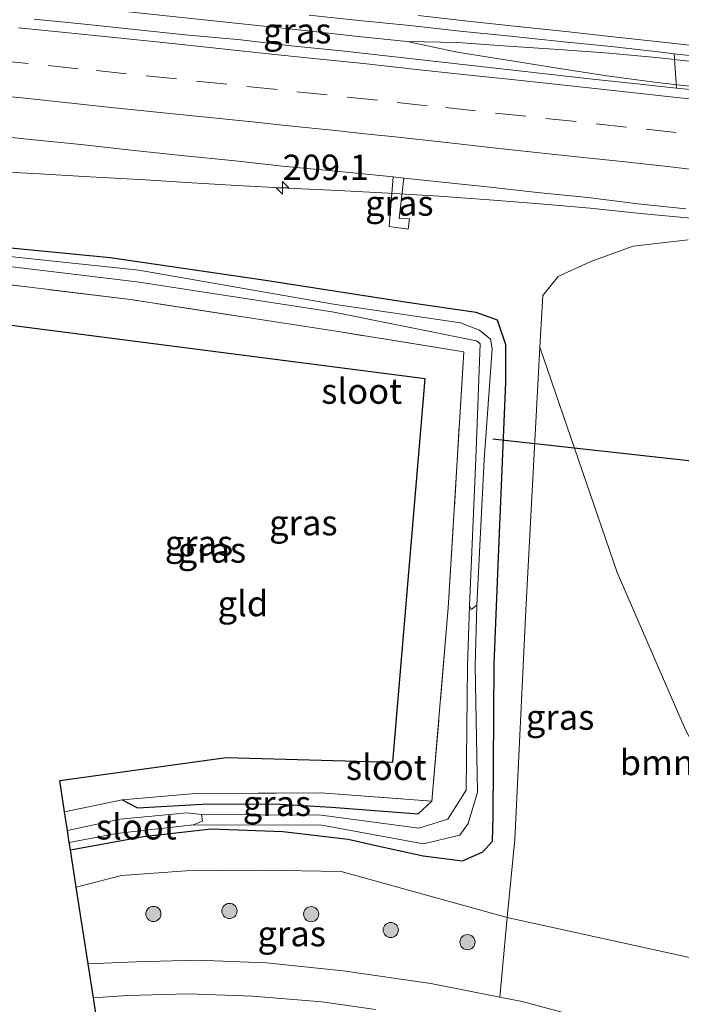
# Model space of a CAD drawing. Units: metres. Extents: x 219996 to 230000, y 439913 to 441221.
# Drawn here: x 225303 to 225368, y 439984 to 440081 of the extents above; entities that cross this region are included whole.
import ezdxf
from ezdxf.enums import TextEntityAlignment as Align

# ---------------------------------------------------------------- set-up
doc = ezdxf.new("R2010")
doc.units = ezdxf.units.M
doc.linetypes.add('IE-TERREINAFSCHEIDING', pattern=[10, 8, -2])
doc.linetypes.add('VW-3-9_STREEP', pattern=[12, 3, -9])
doc.layers.get('0').update_dxf_attribs({"lineweight": 25})
for name, color, linetype, lineweight in [('B-ME-AM-KILOMETR-S-B1', 7, 'Continuous', 18), ('B-ME-BV-GELEIDECONSTRUCTIE-GELEIDERAIL-L-B1', 213, 'BV-GELEIDERAIL', 18), ('B-ME-GR-BOOM-GV-B6', 93, 'Continuous', 18), ('B-ME-GR-BOOM-S-B1', 93, 'Continuous', 18), ('B-ME-GW-KRUINLIJN-L-B1', 93, 'Continuous', 18), ('B-ME-GW-TEENLIJN-L-B1', 93, 'Continuous', 18), ('B-ME-IE-GRASLAND-GV-B6', 93, 'Continuous', 18), ('B-ME-IE-GRONDWERKLIJN-GROND_INGERICHT-GV-B6', 253, 'Continuous', 18), ('B-ME-IE-TERREINAFSCHEIDING-RASTERHEKWERK-L-B1', 8, 'IE-TERREINAFSCHEIDING', 18), ('B-ME-OG-WATER-GV-B6', 153, 'Continuous', 18), ('B-ME-VH-VERH_SOORT-BITUMEN-GV-B6', 8, 'IE-TERREINAFSCHEIDING-NATUURLIJK-HOUTWAL', 18), ('B-ME-VH-VERH_SOORT-KLINKERS-GV-B6', 8, 'IE-TERREINAFSCHEIDING-NATUURLIJK-HOUTWAL', 18), ('B-ME-VW-MARKERING-39STREEP-015-L-B1', 255, 'VW-3-9_STREEP', 18), ('B-ME-VW-MARKERING-STREEP-015-L-B1', 7, 'Continuous', 18)]:
    doc.layers.add(name, color=color, linetype=linetype, lineweight=lineweight)
for name, color, linetype in [('B-ME-GW-INSTEEKWATERGANG-L-B1', 10, 'Continuous'), ('B-ME-KG-KADASTRAAL-OPNAMEDTMGRENS-L-B1', 10, 'Continuous'), ('B-ME-KW-DUIKER-L-B1', 10, 'Continuous')]:
    doc.layers.add(name, color=color, linetype=linetype)
doc.styles.add('NLCS-ISO', font='NLCS-ISO.TTF')
doc.linetypes.add('BV-GELEIDERAIL', pattern='A,10,-3,[108,NLCS.SHX,S=1,R=0,X=0,Y=0],-3', length=16)
doc.linetypes.add('IE-TERREINAFSCHEIDING-NATUURLIJK-HOUTWAL', pattern='A,7,-1.5,[67,NLCS.SHX,S=0.75,R=45,X=0,Y=0],-1.5,7,-1.5,[70,NLCS.SHX,S=0.75,R=0,X=0,Y=0],-1.5', length=20)

# ---------------------------------------------------------------- blocks, each defined once
blk = doc.blocks.new('hecto')
for p, q in [((0, 0.625), (-0.625, 0)), ((0, -0.625), (0, 0.625)), ((-0.625, 0), (0.625, 0)), ((0.625, 0), (0, -0.625))]:
    blk.add_line(p, q)
blk = doc.blocks.new('boom')
h = blk.add_hatch(color=256)
edge = h.paths.add_edge_path()
edge.add_arc((0, 0), 0.75, 0, 360)
blk.add_circle((0, 0), 0.75)

msp = doc.modelspace()

# ---------------------------------------------------------------- linework, layer by layer
at = {"layer": 'B-ME-BV-GELEIDECONSTRUCTIE-GELEIDERAIL-L-B1'}
for points in [[(225341.145, 440079.2868, 19.4445), (225336.3069, 440079.7854, 19.4142), (225331.3315, 440080.3174, 19.3974), (225326.3639, 440080.8537, 19.3974), (225321.3936, 440081.3986, 19.3822), (225316.4202, 440081.9155, 19.3828), (225311.4486, 440082.4418, 19.3761), (225306.4746, 440082.9631, 19.3693), (225301.5045, 440083.4757, 19.3744), (225296.5277, 440083.9615, 19.375), (225292.8125, 440084.3411, 19.3864)], [(225341.145, 440079.2868, 19.4445), (225346.0898, 440078.2342, 19.458), (225351.0501, 440077.4333, 19.4686), (225356.0112, 440076.6386, 19.4674), (225360.8602, 440075.8828, 19.4699), (225365.8193, 440075.2289, 19.4682), (225370.7881, 440074.675, 19.4245)], [(225371.0393, 440077.1041, 19.436), (225366.071, 440077.6633, 19.4545), (225361.0928, 440078.1326, 19.4545), (225356.1237, 440078.4852, 19.4501), (225351.1348, 440078.8234, 19.458), (225346.1465, 440079.1644, 19.4597), (225341.145, 440079.2868, 19.4445)], [(225369.1865, 440061.8119, 19.1144), (225364.2096, 440062.3002, 19.138), (225359.2357, 440062.8074, 19.1649), (225354.2538, 440063.2437, 19.1751), (225349.2658, 440063.6232, 19.1698), (225344.3032, 440063.9898, 19.158), (225339.3108, 440064.2885, 19.0911), (225334.3182, 440064.558, 19.049), (225329.3232, 440064.7843, 19.0321), (225324.3277, 440065.0495, 19.0069), (225319.337, 440065.3586, 19.0001), (225315.3175, 440065.6222, 19.0081), (225309.8181, 440065.923, 18.9986), (225304.8243, 440066.1967, 18.9725), (225299.8343, 440066.4658, 18.9245)]]:
    msp.add_polyline3d(points, dxfattribs=at)
at = {"layer": 'B-ME-GR-BOOM-GV-B6'}
for points in [[(225368.661, 440011.287, 18.516), (225361.905, 440026.802, 18.305), (225354.257, 440049.072, 17.882), (225354.561, 440054.186, 18.115), (225356.059, 440056.065, 18.195), (225359.283, 440057.556, 18.315), (225363.475, 440059.047, 18.315), (225368.921, 440059.688, 18.176)], [(225354.257, 440049.072, 17.882), (225361.905, 440026.802, 18.305), (225368.661, 440011.287, 18.516), (225375.309, 439998.772, 18.998), (225379.139, 439994.523, 19.257), (225380.334, 439991.749, 19.284), (225379.225, 439990.094, 19.478), (225376.131, 439988.533, 19.444), (225370.687, 439988.41, 19.42), (225351.029, 439992.742, 18.763), (225351.779, 440000.443, 18.076), (225352.884, 440023.098, 17.834), (225354.257, 440049.072, 17.882)], [(225350.291, 439984.859, 22.332), (225351.029, 439992.742, 18.763), (225370.687, 439988.41, 19.42)], [(225365.138, 439981.027, 22.469), (225352.508, 439984.419, 22.386), (225350.291, 439984.859, 22.332)]]:
    msp.add_polyline3d(points, dxfattribs=at)
at = {"layer": 'B-ME-GW-INSTEEKWATERGANG-L-B1'}
for points in [[(225307.889, 439999.433, 16.855), (225315.111, 440000.743, 16.861), (225321.795, 440001.48, 16.924), (225328.882, 440001.226, 16.985), (225335.32, 440000.463, 17.049), (225337.925, 439999.887, 17.156), (225342.715, 439998.827, 17.353), (225346.602, 439998.322, 17.688), (225348.621, 439999.21, 17.775), (225349.564, 440000.262, 17.746), (225349.646, 440002.719, 17.702), (225349.752, 440017.778, 17.675), (225350.192, 440029.164, 17.716), (225350.912, 440045.582, 17.531), (225350.885, 440049.303, 17.527), (225350.068, 440051.747, 17.449), (225347.953, 440052.49, 17.364), (225341.161, 440053.488, 17.219), (225327.14, 440055.651, 17.19), (225311.818, 440057.906, 17.045), (225292.813, 440059.746, 17.1)], [(225312.989, 440004.346, 17.326), (225314.518, 440003.565, 16.861), (225321.51, 440003.949, 16.924), (225328.644, 440003.931, 16.985), (225333.676, 440003.627, 17.049), (225342.251, 440002.984, 17.353), (225343.591, 440004.228, 18.088)]]:
    msp.add_polyline3d(points, dxfattribs=at)
at = {"layer": 'B-ME-GW-KRUINLIJN-L-B1'}
msp.add_polyline3d([(225309.634, 439988.146, 21.507), (225314.344, 439988.346, 21.635), (225320.391, 439988.504, 21.796), (225327.218, 439988.238, 22.021), (225334.837, 439987.453, 22.1), (225343.496, 439986.207, 22.168), (225350.291, 439984.859, 22.332)], dxfattribs=at)
at = {"layer": 'B-ME-GW-TEENLIJN-L-B1'}
msp.add_polyline3d([(225354.257, 440049.072, 17.882), (225361.905, 440026.802, 18.305), (225368.661, 440011.287, 18.516), (225375.309, 439998.772, 18.998), (225379.139, 439994.523, 19.257), (225380.334, 439991.749, 19.284), (225379.225, 439990.094, 19.478), (225376.131, 439988.533, 19.444), (225370.687, 439988.41, 19.42), (225351.029, 439992.742, 18.763), (225334.631, 439997.262, 17.142), (225326.753, 439997.41, 17.188), (225319.313, 439997.345, 17.189), (225312.935, 439996.891, 17.151), (225308.46, 439995.738, 17.148)], dxfattribs=at)
at = {"layer": 'B-ME-IE-GRASLAND-GV-B6'}
for points in [[(225331.4566, 440081.8909, 18.7279), (225336.4242, 440081.3648, 18.7329), (225341.3974, 440080.8541, 18.7279), (225346.373, 440080.312, 18.7161), (225351.3461, 440079.7947, 18.718), (225356.3132, 440079.2713, 18.7278), (225361.2873, 440078.7765, 18.74), (225366.2571, 440078.2138, 18.7299), (225367.5101, 440078.0745, 18.7261), (225367.7723, 440074.6794, 18.7128), (225364.4768, 440075.0243, 18.7183), (225359.5048, 440075.5527, 18.7264), (225354.5349, 440076.0999, 18.7173), (225349.568, 440076.6735, 18.718), (225344.6008, 440077.2442, 18.718), (225339.6312, 440077.7981, 18.7079), (225334.6616, 440078.3567, 18.7096), (225329.6864, 440078.8495, 18.7214), (225324.7196, 440079.4344, 18.7028), (225319.2232, 440079.9307, 18.7359), (225314.2523, 440080.4742, 18.7257), (225309.2777, 440080.9811, 18.7277), (225304.3034, 440081.4819, 18.7482)], [(225298.9565, 440070.1245, 18.4766), (225303.9295, 440069.605, 18.4766), (225308.9027, 440069.0875, 18.4704), (225313.873, 440068.5421, 18.4704), (225318.8466, 440068.0292, 18.4673), (225324.1757, 440067.5027, 18.4874), (225329.1443, 440066.936, 18.4773), (225334.1217, 440066.4628, 18.4773), (225339.7733, 440065.8955, 18.4917), (225339.3633, 440060.9873, 18.1394), (225341.2431, 440060.7343, 18.1519), (225341.3877, 440061.7411, 18.1867), (225340.347, 440061.7795, 18.1536), (225340.8135, 440065.7842, 18.4907), (225349.0444, 440064.9277, 18.4906), (225354.0103, 440064.3433, 18.4468), (225358.9865, 440063.8492, 18.4755), (225363.9502, 440063.2493, 18.4384), (225368.689, 440062.732, 18.436)], [(225339.7733, 440065.8955, 18.4917), (225340.8135, 440065.7842, 18.4907), (225340.347, 440061.7795, 18.1536), (225341.3877, 440061.7411, 18.1867), (225341.2431, 440060.7343, 18.1519), (225339.3633, 440060.9873, 18.1394), (225339.7733, 440065.8955, 18.4917)], [(225292.813, 440059.746, 17.1), (225311.818, 440057.906, 17.045), (225327.14, 440055.651, 17.19), (225341.161, 440053.488, 17.219), (225347.953, 440052.49, 17.364), (225350.068, 440051.747, 17.449), (225350.885, 440049.303, 17.527), (225350.912, 440045.582, 17.531), (225350.192, 440029.164, 17.716), (225349.752, 440017.778, 17.675), (225349.646, 440002.719, 17.702), (225349.564, 440000.262, 17.746), (225348.621, 439999.21, 17.775), (225346.602, 439998.322, 17.688), (225342.715, 439998.827, 17.353), (225337.925, 439999.887, 17.156), (225335.32, 440000.463, 17.049), (225328.882, 440001.226, 16.985), (225321.795, 440001.48, 16.924), (225315.111, 440000.743, 16.861), (225307.889, 439999.433, 16.855)], [(225368.921, 440059.688, 18.176), (225363.475, 440059.047, 18.315), (225359.283, 440057.556, 18.315), (225356.059, 440056.065, 18.195), (225354.561, 440054.186, 18.115), (225354.257, 440049.072, 17.882), (225352.884, 440023.098, 17.834), (225351.779, 440000.443, 18.076), (225351.029, 439992.742, 18.763), (225334.631, 439997.262, 17.142), (225326.753, 439997.41, 17.188), (225319.313, 439997.345, 17.189), (225312.935, 439996.891, 17.151), (225308.46, 439995.738, 17.148), (225307.889, 439999.433, 16.855), (225315.111, 440000.743, 16.861), (225321.795, 440001.48, 16.924), (225328.882, 440001.226, 16.985), (225335.32, 440000.463, 17.049), (225337.925, 439999.887, 17.156), (225342.715, 439998.827, 17.353), (225346.602, 439998.322, 17.688), (225348.621, 439999.21, 17.775), (225349.564, 440000.262, 17.746), (225349.646, 440002.719, 17.702), (225349.752, 440017.778, 17.675), (225350.192, 440029.164, 17.716), (225350.912, 440045.582, 17.531), (225350.885, 440049.303, 17.527), (225350.068, 440051.747, 17.449), (225347.953, 440052.49, 17.364), (225341.161, 440053.488, 17.219), (225327.14, 440055.651, 17.19), (225311.818, 440057.906, 17.045), (225292.813, 440059.746, 17.1)], [(225307.889, 439999.433, 16.855), (225307.777, 440000.154, 16.263), (225312.439, 440001.041, 16.263), (225319.998, 440001.874, 16.263), (225332.707, 440001.86, 16.417), (225342.748, 440000.025, 16.458), (225346.337, 440000.878, 16.514), (225347.187, 440002.013, 16.514), (225348.083, 440005.108, 16.659), (225347.86, 440017.58, 16.639), (225348.021, 440023.586, 16.496), (225348.767, 440037.949, 16.496), (225349.561, 440048.91, 16.496), (225349.372, 440049.879, 16.496), (225348.284, 440050.752, 16.496), (225346.417, 440051.483, 16.496), (225333.873, 440053.339, 16.496), (225314.641, 440056.679, 16.496), (225292.815, 440058.999, 16.496)], [(225292.813, 440058.15, 16.496), (225314.43, 440055.545, 16.496), (225333.755, 440052.56, 16.496), (225348.001, 440049.689, 16.496), (225348.356, 440049.406, 16.496), (225347.939, 440038.043, 16.496), (225347.313, 440023.538, 16.496)], [(225347.313, 440023.538, 16.496), (225347.104, 440017.556, 16.639), (225346.972, 440005.296, 16.659), (225345.179, 440002.46, 16.514), (225342.298, 440001.56, 16.458), (225332.659, 440002.828, 16.417), (225320.824, 440002.914, 16.263), (225319.43, 440003.078, 16.263), (225312.769, 440002.435, 16.263), (225307.597, 440001.321, 16.263), (225307.309, 440003.184, 17.297), (225312.989, 440004.346, 17.326), (225314.518, 440003.565, 16.861), (225321.51, 440003.949, 16.924), (225328.644, 440003.931, 16.985), (225333.676, 440003.627, 17.049), (225342.251, 440002.984, 17.353), (225343.591, 440004.228, 18.088), (225345.209, 440023.325, 17.645), (225346.737, 440048.626, 17.226), (225334.322, 440050.612, 17.325), (225313.804, 440053.785, 17.357), (225292.815, 440056.344, 17.417)], [(225312.989, 440004.346, 17.326), (225320.241, 440004.978, 17.444), (225332.619, 440005.035, 17.788), (225343.591, 440004.228, 18.088), (225342.251, 440002.984, 17.353), (225333.676, 440003.627, 17.049), (225328.644, 440003.931, 16.985), (225321.51, 440003.949, 16.924), (225314.518, 440003.565, 16.861), (225312.989, 440004.346, 17.326)], [(225309.634, 439988.146, 21.507), (225308.46, 439995.738, 17.148), (225312.935, 439996.891, 17.151), (225319.313, 439997.345, 17.189), (225326.753, 439997.41, 17.188), (225334.631, 439997.262, 17.142), (225351.029, 439992.742, 18.763), (225350.291, 439984.859, 22.332), (225343.496, 439986.207, 22.168), (225334.837, 439987.453, 22.1), (225327.218, 439988.238, 22.021), (225320.391, 439988.504, 21.796), (225314.344, 439988.346, 21.635), (225309.634, 439988.146, 21.507)], [(225338.015, 439983.65, 22.416), (225332.711, 439984.413, 22.347), (225325.873, 439984.951, 22.195), (225319.553, 439985.183, 22.021), (225313.529, 439985.036, 21.878), (225310.153, 439984.79, 21.744), (225309.634, 439988.146, 21.507), (225314.344, 439988.346, 21.635), (225320.391, 439988.504, 21.796), (225327.218, 439988.238, 22.021), (225334.837, 439987.453, 22.1), (225343.496, 439986.207, 22.168), (225350.291, 439984.859, 22.332), (225352.508, 439984.419, 22.386), (225365.138, 439981.027, 22.469)]]:
    msp.add_polyline3d(points, dxfattribs=at)
at = {"layer": 'B-ME-IE-GRONDWERKLIJN-GROND_INGERICHT-GV-B6'}
msp.add_polyline3d([(225343.591, 440004.228, 18.088), (225332.619, 440005.035, 17.788), (225320.241, 440004.978, 17.444), (225312.989, 440004.346, 17.326), (225307.309, 440003.184, 17.297), (225306.832, 440006.264, 17.465), (225323.276, 440008.546, 17.629), (225339.721, 440008.09, 17.98), (225342.915, 440045.964, 17.292), (225292.828, 440052.397, 17.558), (225292.815, 440056.344, 17.417), (225313.804, 440053.785, 17.357), (225334.322, 440050.612, 17.325), (225346.737, 440048.626, 17.226), (225345.209, 440023.325, 17.645), (225343.591, 440004.228, 18.088)], dxfattribs=at)
at = {"layer": 'B-ME-IE-TERREINAFSCHEIDING-RASTERHEKWERK-L-B1'}
msp.add_line((225307.309, 440003.184, 17.297), (225312.989, 440004.346, 17.326), dxfattribs=at)
for points in [[(225343.591, 440004.228, 18.088), (225345.209, 440023.325, 17.645), (225346.737, 440048.626, 17.226), (225334.322, 440050.612, 17.325), (225313.804, 440053.785, 17.357), (225292.815, 440056.344, 17.417)], [(225312.989, 440004.346, 17.326), (225320.241, 440004.978, 17.444), (225332.619, 440005.035, 17.788), (225343.591, 440004.228, 18.088)]]:
    msp.add_polyline3d(points, dxfattribs=at)
at = {"layer": 'B-ME-KG-KADASTRAAL-OPNAMEDTMGRENS-L-B1'}
msp.add_polyline3d([(225310.526, 439982.377, 21.73), (225310.153, 439984.79, 21.744), (225309.634, 439988.146, 21.507), (225308.46, 439995.738, 17.148), (225307.889, 439999.433, 16.855), (225307.777, 440000.154, 16.263), (225307.597, 440001.321, 16.263), (225307.309, 440003.184, 17.297), (225306.832, 440006.264, 17.465), (225323.276, 440008.546, 17.629), (225339.721, 440008.09, 17.98), (225342.915, 440045.964, 17.292), (225292.828, 440052.397, 17.558)], dxfattribs=at)
at = {"layer": 'B-ME-KW-DUIKER-L-B1'}
msp.add_line((225349.625, 440040.018, 16.496), (225404.271, 440033.967, 16.406), dxfattribs=at)
at = {"layer": 'B-ME-OG-WATER-GV-B6'}
for points in [[(225348.021, 440023.586, 16.496), (225347.479, 440023.161, 16.496), (225347.313, 440023.538, 16.496), (225347.939, 440038.043, 16.496), (225348.356, 440049.406, 16.496), (225348.001, 440049.689, 16.496), (225333.755, 440052.56, 16.496), (225314.43, 440055.545, 16.496), (225292.813, 440058.15, 16.496), (225292.815, 440058.999, 16.496), (225314.641, 440056.679, 16.496), (225333.873, 440053.339, 16.496), (225346.417, 440051.483, 16.496), (225348.284, 440050.752, 16.496), (225349.372, 440049.879, 16.496), (225349.561, 440048.91, 16.496), (225348.767, 440037.949, 16.496), (225348.021, 440023.586, 16.496)], [(225319.998, 440001.874, 16.263), (225320.942, 440002.252, 16.263), (225320.824, 440002.914, 16.263), (225332.659, 440002.828, 16.417), (225342.298, 440001.56, 16.458), (225345.179, 440002.46, 16.514), (225346.972, 440005.296, 16.659), (225347.104, 440017.556, 16.639), (225347.313, 440023.538, 16.496), (225347.479, 440023.161, 16.496), (225348.021, 440023.586, 16.496), (225347.86, 440017.58, 16.639), (225348.083, 440005.108, 16.659), (225347.187, 440002.013, 16.514), (225346.337, 440000.878, 16.514), (225342.748, 440000.025, 16.458), (225332.707, 440001.86, 16.417), (225319.998, 440001.874, 16.263)], [(225307.777, 440000.154, 16.263), (225307.597, 440001.321, 16.263), (225312.769, 440002.435, 16.263), (225319.43, 440003.078, 16.263), (225320.824, 440002.914, 16.263), (225320.942, 440002.252, 16.263), (225319.998, 440001.874, 16.263), (225312.439, 440001.041, 16.263), (225307.777, 440000.154, 16.263)]]:
    msp.add_polyline3d(points, dxfattribs=at)
at = {"layer": 'B-ME-VH-VERH_SOORT-BITUMEN-GV-B6'}
for points in [[(225304.3034, 440081.4819, 18.7482), (225309.2777, 440080.9811, 18.7277), (225314.2523, 440080.4742, 18.7257), (225319.2232, 440079.9307, 18.7359), (225324.7196, 440079.4344, 18.7028), (225329.6864, 440078.8495, 18.7214), (225334.6616, 440078.3567, 18.7096), (225339.6312, 440077.7981, 18.7079), (225344.6008, 440077.2442, 18.718), (225349.568, 440076.6735, 18.718), (225354.5349, 440076.0999, 18.7173), (225359.5048, 440075.5527, 18.7264), (225364.4768, 440075.0243, 18.7183), (225367.7723, 440074.6794, 18.7128), (225369.4497, 440074.5038, 18.7098)], [(225371.2259, 440077.6615, 18.7164), (225367.5101, 440078.0745, 18.7261), (225366.2571, 440078.2138, 18.7299), (225361.2873, 440078.7765, 18.74), (225356.3132, 440079.2713, 18.7278), (225351.3461, 440079.7947, 18.718), (225346.373, 440080.312, 18.7161), (225341.3974, 440080.8541, 18.7279), (225336.4242, 440081.3648, 18.7329), (225331.4566, 440081.8909, 18.7279)], [(225368.689, 440062.732, 18.436), (225363.9502, 440063.2493, 18.4384), (225358.9865, 440063.8492, 18.4755), (225354.0103, 440064.3433, 18.4468), (225349.0444, 440064.9277, 18.4906), (225340.8135, 440065.7842, 18.4907), (225339.7733, 440065.8955, 18.4917), (225334.1217, 440066.4628, 18.4773), (225329.1443, 440066.936, 18.4773), (225324.1757, 440067.5027, 18.4874), (225318.8466, 440068.0292, 18.4673), (225313.873, 440068.5421, 18.4704), (225308.9027, 440069.0875, 18.4704), (225303.9295, 440069.605, 18.4766), (225298.9565, 440070.1245, 18.4766)], [(225310.526, 439982.377, 21.73), (225310.153, 439984.79, 21.744), (225313.529, 439985.036, 21.878), (225319.553, 439985.183, 22.021), (225325.873, 439984.951, 22.195), (225332.711, 439984.413, 22.347), (225338.015, 439983.65, 22.416)]]:
    msp.add_polyline3d(points, dxfattribs=at)
at = {"layer": 'B-ME-VH-VERH_SOORT-KLINKERS-GV-B6'}
msp.add_polyline3d([(225367.7723, 440074.6794, 18.7128), (225367.5101, 440078.0745, 18.7261), (225371.2259, 440077.6615, 18.7164), (225376.1963, 440077.1293, 18.7181), (225380.6353, 440076.6486, 18.6598), (225381.2677, 440073.2426, 18.6525), (225379.3968, 440073.4695, 18.6728), (225374.4195, 440073.9515, 18.6963), (225369.4497, 440074.5038, 18.7098), (225367.7723, 440074.6794, 18.7128)], dxfattribs=at)
at = {"layer": 'B-ME-VW-MARKERING-39STREEP-015-L-B1'}
msp.add_polyline3d([(225300.728, 440077.4046, 18.7014), (225305.6758, 440076.8995, 18.6989), (225310.4503, 440076.4058, 18.6995), (225315.3694, 440075.8946, 18.7001), (225320.3416, 440075.3677, 18.6992), (225325.3137, 440074.8407, 18.6969), (225330.2505, 440074.3175, 18.6947), (225335.2227, 440073.7906, 18.6923), (225340.1586, 440073.2603, 18.6848), (225344.9306, 440072.7424, 18.6784), (225349.885, 440072.207, 18.6722), (225354.8571, 440071.6793, 18.6664), (225359.8292, 440071.1517, 18.6634), (225364.748, 440070.6072, 18.6602), (225369.5186, 440070.0764, 18.6499)], dxfattribs=at)
at = {"layer": 'B-ME-VW-MARKERING-STREEP-015-L-B1'}
for points in [[(225342.2206, 440081.8333, 18.7656), (225347.1329, 440081.2822, 18.7621), (225352.0452, 440080.7621, 18.7585), (225356.8239, 440080.2607, 18.7513), (225361.7828, 440079.7061, 18.7467), (225366.6975, 440079.1755, 18.7449), (225371.6406, 440078.625, 18.7386), (225376.5376, 440078.0759, 18.732), (225381.4656, 440077.5247, 18.7314), (225386.3655, 440076.9707, 18.7334), (225391.2031, 440076.4063, 18.7386), (225395.3834, 440075.9628, 18.7398), (225399.2844, 440075.5016, 18.7527), (225404.1666, 440074.9287, 18.7621), (225409.0923, 440074.3576, 18.7712), (225413.9016, 440073.8192, 18.7776), (225418.814, 440073.2373, 18.7813), (225423.6794, 440072.6546, 18.7825), (225428.6094, 440072.0625, 18.7854), (225433.4906, 440071.4811, 18.7879), (225438.3718, 440070.8997, 18.7853), (225443.2717, 440070.3132, 18.7789), (225448.0938, 440069.7188, 18.7752), (225452.9906, 440069.1374, 18.7771)], [(225302.7573, 440080.6152, 18.7769), (225307.6863, 440080.1359, 18.7755), (225312.5499, 440079.6309, 18.7761), (225317.3438, 440079.1563, 18.7773), (225322.2416, 440078.6144, 18.7717), (225327.124, 440078.1063, 18.767), (225331.9028, 440077.6045, 18.7645), (225336.8326, 440077.1013, 18.7601), (225341.7729, 440076.5363, 18.7545), (225346.6706, 440076.0103, 18.7475), (225351.4854, 440075.5148, 18.7415), (225356.3736, 440074.9953, 18.7393), (225361.1879, 440074.471, 18.7397), (225365.9902, 440073.9419, 18.7349), (225370.8067, 440073.4103, 18.7243)], [(225298.4759, 440074.1769, 18.6259), (225303.3739, 440073.668, 18.6252), (225308.2876, 440073.1594, 18.6251), (225311.2896, 440072.8378, 18.6248), (225316.0781, 440072.3438, 18.6264), (225320.9759, 440071.8327, 18.6276), (225325.8722, 440071.3403, 18.6268), (225329.1215, 440070.9795, 18.6277), (225334.0781, 440070.4688, 18.6262), (225336.9732, 440070.1638, 18.623), (225339.9577, 440069.8525, 18.6187), (225344.7458, 440069.3232, 18.6111), (225349.6436, 440068.7809, 18.6034), (225354.5232, 440068.2484, 18.5997), (225359.4844, 440067.7188, 18.5966), (225362.3794, 440067.4138, 18.5934), (225367.1671, 440066.8809, 18.5845), (225372.0343, 440066.3135, 18.5724)]]:
    msp.add_polyline3d(points, dxfattribs=at)

# ---------------------------------------------------------------- block references
at = {"layer": 'B-ME-AM-KILOMETR-S-B1', "rotation": 90}
msp.add_blockref('hecto', (225328.8474, 440064.8186, 19.0603), dxfattribs=at)
at = {"layer": 'B-ME-GR-BOOM-S-B1', "rotation": 90}
for p in [(225316.082, 439993.085, 18.952), (225323.593, 439993.375, 18.955), (225331.672, 439993.062, 18.978), (225339.528, 439991.497, 19.626), (225347.112, 439990.299, 19.752)]:
    msp.add_blockref('boom', p, dxfattribs=at)

# ---------------------------------------------------------------- texts
at = {"layer": 'B-ME-AM-KILOMETR-S-B1', "ltscale": 0.2, "style": 'NLCS-ISO'}
msp.add_text('209.1', height=2.5, dxfattribs=at).set_placement((225328.8474, 440064.8186, 19.0603), align=Align.BOTTOM_LEFT)
at = {"layer": 'B-ME-GR-BOOM-GV-B6', "ltscale": 0.2, "style": 'NLCS-ISO'}
msp.add_text('bmn', height=2.5, dxfattribs=at).set_placement((225365.8152, 440008.0459), align=Align.MIDDLE_CENTER)
at = {"layer": 'B-ME-IE-GRASLAND-GV-B6', "ltscale": 0.2, "style": 'NLCS-ISO'}
for p in [(225330.2921, 440080.342), (225340.3755, 440063.3149), (225330.895, 440031.7352), (225320.5845, 440029.7355), (225321.8625, 440029.034), (225356.257, 440012.527), (225328.29, 440004.0095), (225329.7445, 439991.1345)]:
    msp.add_text('gras', height=2.5, dxfattribs=at).set_placement(p, align=Align.MIDDLE_CENTER)
at = {"layer": 'B-ME-IE-GRONDWERKLIJN-GROND_INGERICHT-GV-B6', "ltscale": 0.2, "style": 'NLCS-ISO'}
msp.add_text('gld', height=2.5, dxfattribs=at).set_placement((225324.9249, 440023.747), align=Align.MIDDLE_CENTER)
at = {"layer": 'B-ME-OG-WATER-GV-B6', "ltscale": 0.2, "style": 'NLCS-ISO'}
for p in [(225336.6588, 440044.7363), (225339.0949, 440007.5757), (225314.3948, 440001.6914)]:
    msp.add_text('sloot', height=2.5, dxfattribs=at).set_placement(p, align=Align.MIDDLE_CENTER)

doc.saveas('drawing.dxf')
